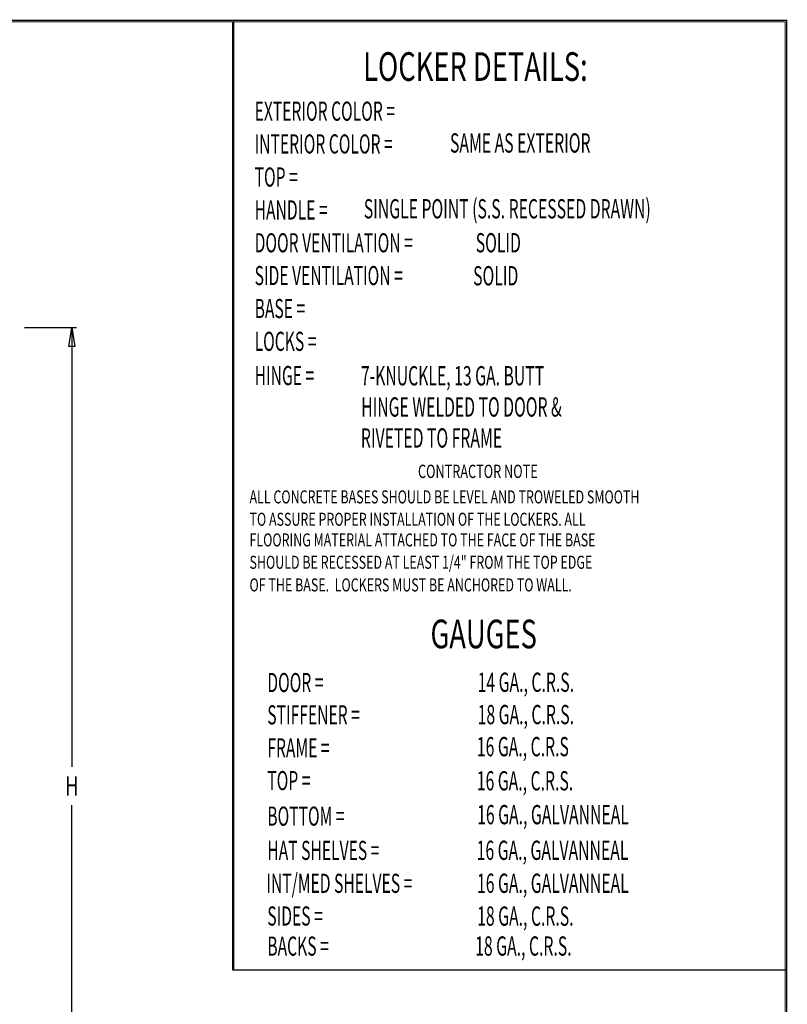
# Model space of a CAD drawing. Extents: x 0 to 196, y -2 to 123.
# Drawn here: x 134 to 196, y 43 to 123 of the extents above; entities that cross this region are included whole.
import ezdxf

# ---------------------------------------------------------------- set-up
doc = ezdxf.new("R2010")
doc.units = 0
doc.header["$MEASUREMENT"] = 0
doc.layers.get('0').update_dxf_attribs({"linetype": 'CONTINUOUS'})
doc.layers.add('CK_LEVEL_9', color=7, linetype='CONTINUOUS')

msp = doc.modelspace()

# ---------------------------------------------------------------- linework, layer by layer
at = {"const_width": 0.0972}
for points in [[(0, 0), (0, 122.871), (195.701, 122.871), (195.701, 0)], [(0.122, 0.122), (0.122, 122.749), (195.579, 122.749), (195.579, 0.122)]]:
    msp.add_lwpolyline(points, close=True, dxfattribs=at)
at = {"layer": 'CK_LEVEL_9', "color": 7, "linetype": 'Continuous'}
for p, q in [((133.891, 97.963), (138.122, 97.963)), ((137.733, 97.963), (137.733, 62.327)), ((137.733, 23.213), (137.733, 59.215))]:
    msp.add_line(p, q, dxfattribs=at)
for points in [[(150.755, 122.698, 0), (150.755, 45.852, 0)], [(150.852, 122.698, 0), (150.852, 45.852, 0)], [(150.755, 45.852, 0), (195.626, 45.852, 0)]]:
    msp.add_polyline3d(points, dxfattribs=at)
at = {"layer": 'CK_LEVEL_9', "color": 7, "linetype": 'Continuous', "invisible_edges": 4}
msp.add_3dface([(137.733, 97.963), (137.966, 96.408), (137.499, 96.408)], dxfattribs=at)

# ---------------------------------------------------------------- texts
at = {"layer": 'CK_LEVEL_9', "color": 7, "linetype": 'Continuous'}
for s, height, width, p in [('LOCKER DETAILS:', 2.32201, 0.7, (161.355, 117.958)), ('EXTERIOR COLOR =', 1.55215, 0.6, (152.558, 114.728)), ('INTERIOR COLOR =', 1.55215, 0.6, (152.558, 112.067)), ('SAME AS EXTERIOR', 1.56213, 0.6, (168.399, 112.14)), ('TOP =', 1.5521, 0.6, (152.558, 109.385)), ('HANDLE =', 1.5521, 0.6, (152.558, 106.712)), ('SINGLE POINT (S.S. RECESSED DRAWN)', 1.56213, 0.6, (161.412, 106.803)), ('DOOR VENTILATION =', 1.55215, 0.6, (152.558, 104.052)), ('SOLID', 1.5621, 0.6, (170.488, 104.049)), ('SIDE VENTILATION =', 1.55215, 0.6, (152.558, 101.391)), ('SOLID', 1.5621, 0.6, (170.277, 101.371)), ('BASE =', 1.5521, 0.6, (152.558, 98.718)), ('LOCKS =', 1.5521, 0.6, (152.558, 96.057)), ('HINGE =', 1.5521, 0.6, (152.558, 93.28)), ('7-KNUCKLE, 13 GA. BUTT', 1.56213, 0.6, (161.178, 93.259)), ('HINGE WELDED TO DOOR &', 1.56213, 0.6, (161.195, 90.727)), ('RIVETED TO FRAME', 1.56213, 0.6, (161.175, 88.213)), ('CONTRACTOR NOTE', 1.07733, 0.7, (165.803, 85.747)), ('ALL CONCRETE BASES SHOULD BE LEVEL AND TROWELED SMOOTH', 1.05828, 0.7, (152.143, 83.685)), ('TO ASSURE PROPER INSTALLATION OF THE LOCKERS. ALL', 1.05828, 0.7, (152.143, 81.871)), ('FLOORING MATERIAL ATTACHED TO THE FACE OF THE BASE', 1.05828, 0.7, (152.143, 80.196)), ('SHOULD BE RECESSED AT LEAST 1/4" FROM THE TOP EDGE', 1.05828, 0.7, (152.143, 78.382)), ('OF THE BASE.  LOCKERS MUST BE ANCHORED TO WALL.', 1.05828, 0.7, (152.143, 76.546)), ('GAUGES', 2.322, 0.7, (166.816, 71.935)), ('DOOR =', 1.5521, 0.6, (153.586, 68.382)), ('14 GA., C.R.S.', 1.56213, 0.6, (170.642, 68.402)), ('STIFFENER =', 1.55215, 0.6, (153.586, 65.759)), ('18 GA., C.R.S.', 1.56213, 0.6, (170.642, 65.779)), ('16 GA., C.R.S', 1.56213, 0.6, (170.576, 63.177)), ('FRAME =', 1.5521, 0.6, (153.586, 63.08)), ('H', 1.556, 0.7, (137.188, 59.993)), ('TOP =', 1.5521, 0.6, (153.586, 60.429)), ('16 GA., C.R.S.', 1.56213, 0.6, (170.572, 60.406)), ('BOTTOM =', 1.5521, 0.6, (153.586, 57.549)), ('16 GA., GALVANNEAL', 1.56213, 0.6, (170.601, 57.662)), ('HAT SHELVES =', 1.55215, 0.6, (153.586, 54.768)), ('16 GA., GALVANNEAL', 1.56213, 0.6, (170.564, 54.773)), ('INT/MED SHELVES =', 1.55215, 0.6, (153.509, 52.096)), ('16 GA., GALVANNEAL', 1.56213, 0.6, (170.589, 52.096)), ('SIDES =', 1.5521, 0.6, (153.586, 49.446)), ('18 GA., C.R.S.', 1.56213, 0.6, (170.602, 49.434)), ('BACKS =', 1.5521, 0.6, (153.586, 47.003)), ('18 GA., C.R.S.', 1.56213, 0.6, (170.441, 47.006))]:
    msp.add_text(s, height=height, dxfattribs=dict(at, width=width)).set_placement(p)

doc.saveas('drawing.dxf')
